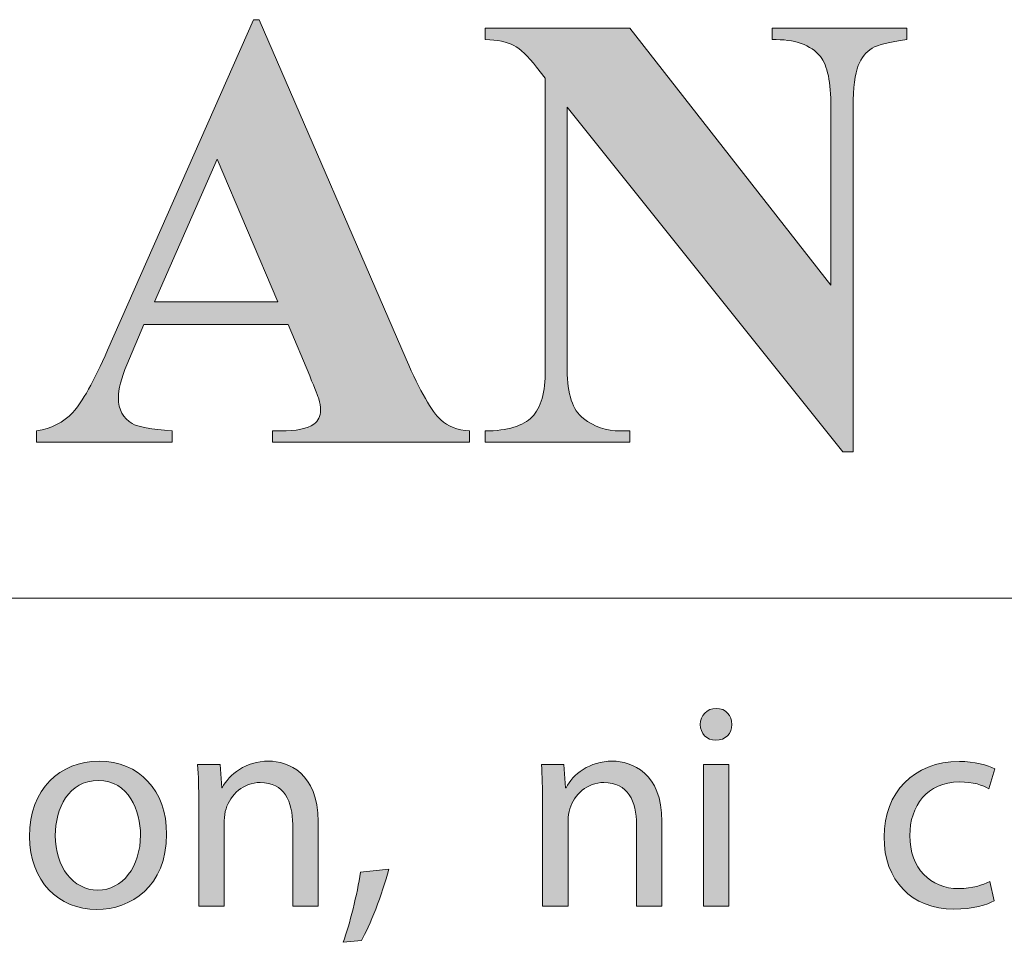
# Model space of a CAD drawing. Units: inches. Extents: x 0 to 16.5, y 0 to 11.7.
# Drawn here: x 13.2 to 13.7, y 0.4 to 0.9 of the extents above; entities that cross this region are included whole.
import ezdxf

# ---------------------------------------------------------------- set-up
doc = ezdxf.new("R2010")
doc.units = ezdxf.units.IN
doc.header["$MEASUREMENT"] = 0
doc.layers.add('Calque 1', color=7, linetype='Continuous')

# ---------------------------------------------------------------- blocks, each defined once
blk = doc.blocks.new('block 3')
at = {"layer": 'Calque 1', "true_color": 0xffffff}
h = blk.add_hatch(color=7, dxfattribs=at)
h.dxf.hatch_style = 2
edge = h.paths.add_edge_path()
edge.add_spline(control_points=[(13.5483, 0.53185), (13.54843, 0.52776), (13.54548, 0.5245), (13.54076, 0.5245), (13.53658, 0.5245), (13.53361, 0.52776), (13.53361, 0.53185), (13.53361, 0.53608), (13.53672, 0.53935), (13.54103, 0.53935), (13.54548, 0.53935), (13.5483, 0.53608), (13.5483, 0.53185)], knot_values=[0, 0, 0, 0, 1, 1, 1, 2, 2, 2, 3, 3, 3, 4, 4, 4, 4], degree=3, periodic=1)
h.paths.add_polyline_path([(13.53509, 0.44736), (13.53509, 0.51332), (13.54696, 0.51332), (13.54696, 0.44736)])
h = blk.add_hatch(color=7, dxfattribs=at)
h.dxf.hatch_style = 2
edge = h.paths.add_edge_path()
edge.add_spline(control_points=[(13.2854, 0.48089), (13.2854, 0.45649), (13.26869, 0.44586), (13.25292, 0.44586), (13.23526, 0.44586), (13.22165, 0.45894), (13.22165, 0.47979), (13.22165, 0.50187), (13.23593, 0.51481), (13.254, 0.51481), (13.27273, 0.51481), (13.2854, 0.50104), (13.2854, 0.48089)], knot_values=[0, 0, 0, 0, 1, 1, 1, 2, 2, 2, 3, 3, 3, 4, 4, 4, 4], degree=3, periodic=1)
edge = h.paths.add_edge_path()
edge.add_spline(control_points=[(13.23364, 0.4802), (13.23364, 0.46575), (13.24186, 0.45486), (13.25346, 0.45486), (13.26478, 0.45486), (13.27327, 0.46562), (13.27327, 0.48047), (13.27327, 0.49164), (13.26774, 0.50582), (13.25373, 0.50582), (13.23971, 0.50582), (13.23364, 0.49274), (13.23364, 0.4802)], knot_values=[0, 0, 0, 0, 1, 1, 1, 2, 2, 2, 3, 3, 3, 4, 4, 4, 4], degree=3, periodic=1)
h = blk.add_hatch(color=7, dxfattribs=at)
h.dxf.hatch_style = 2
edge = h.paths.add_edge_path()
edge.add_spline(control_points=[(13.30037, 0.49547), (13.30037, 0.50228), (13.30024, 0.50787), (13.29985, 0.51332), (13.29985, 0.51332), (13.31036, 0.51332), (13.31036, 0.51332), (13.31036, 0.51332), (13.31104, 0.50241), (13.31104, 0.50241), (13.31104, 0.50241), (13.31129, 0.50241), (13.31129, 0.50241), (13.31453, 0.50868), (13.32208, 0.51481), (13.33286, 0.51481), (13.34189, 0.51481), (13.35592, 0.50936), (13.35592, 0.48675), (13.35592, 0.48675), (13.35592, 0.44736), (13.35592, 0.44736), (13.35592, 0.44736), (13.34405, 0.44736), (13.34405, 0.44736), (13.34405, 0.44736), (13.34405, 0.48538), (13.34405, 0.48538), (13.34405, 0.49601), (13.34014, 0.50487), (13.32895, 0.50487), (13.32114, 0.50487), (13.31508, 0.49928), (13.31306, 0.49261), (13.31251, 0.4911), (13.31224, 0.48905), (13.31224, 0.48702), (13.31224, 0.48702), (13.31224, 0.44736), (13.31224, 0.44736), (13.31224, 0.44736), (13.30037, 0.44736), (13.30037, 0.44736), (13.30037, 0.44736), (13.30037, 0.49547), (13.30037, 0.49547)], knot_values=[0, 0, 0, 0, 1, 1, 1, 2, 2, 2, 3, 3, 3, 4, 4, 4, 5, 5, 5, 6, 6, 6, 7, 7, 7, 8, 8, 8, 9, 9, 9, 10, 10, 10, 11, 11, 11, 12, 12, 12, 13, 13, 13, 14, 14, 14, 15, 15, 15, 15], degree=3, periodic=1)
h = blk.add_hatch(color=7, dxfattribs=at)
h.dxf.hatch_style = 2
edge = h.paths.add_edge_path()
edge.add_spline(control_points=[(13.46026, 0.49547), (13.46026, 0.50228), (13.46012, 0.50787), (13.45973, 0.51332), (13.45973, 0.51332), (13.47024, 0.51332), (13.47024, 0.51332), (13.47024, 0.51332), (13.47092, 0.50241), (13.47092, 0.50241), (13.47092, 0.50241), (13.47118, 0.50241), (13.47118, 0.50241), (13.47442, 0.50868), (13.48196, 0.51481), (13.49274, 0.51481), (13.50178, 0.51481), (13.5158, 0.50936), (13.5158, 0.48675), (13.5158, 0.48675), (13.5158, 0.44736), (13.5158, 0.44736), (13.5158, 0.44736), (13.50393, 0.44736), (13.50393, 0.44736), (13.50393, 0.44736), (13.50393, 0.48538), (13.50393, 0.48538), (13.50393, 0.49601), (13.50003, 0.50487), (13.48884, 0.50487), (13.48102, 0.50487), (13.47496, 0.49928), (13.47294, 0.49261), (13.4724, 0.4911), (13.47213, 0.48905), (13.47213, 0.48702), (13.47213, 0.48702), (13.47213, 0.44736), (13.47213, 0.44736), (13.47213, 0.44736), (13.46026, 0.44736), (13.46026, 0.44736), (13.46026, 0.44736), (13.46026, 0.49547), (13.46026, 0.49547)], knot_values=[0, 0, 0, 0, 1, 1, 1, 2, 2, 2, 3, 3, 3, 4, 4, 4, 5, 5, 5, 6, 6, 6, 7, 7, 7, 8, 8, 8, 9, 9, 9, 10, 10, 10, 11, 11, 11, 12, 12, 12, 13, 13, 13, 14, 14, 14, 15, 15, 15, 15], degree=3, periodic=1)
h = blk.add_hatch(color=7, dxfattribs=at)
h.dxf.hatch_style = 2
edge = h.paths.add_edge_path()
edge.add_spline(control_points=[(13.6703, 0.44982), (13.6672, 0.44817), (13.66032, 0.446), (13.65157, 0.446), (13.63189, 0.446), (13.61909, 0.45949), (13.61909, 0.47965), (13.61909, 0.49996), (13.63283, 0.51468), (13.65412, 0.51468), (13.66113, 0.51468), (13.66733, 0.51291), (13.67057, 0.51127), (13.67057, 0.51127), (13.66787, 0.50201), (13.66787, 0.50201), (13.66504, 0.50363), (13.66059, 0.50514), (13.65412, 0.50514), (13.63916, 0.50514), (13.63108, 0.49396), (13.63108, 0.4802), (13.63108, 0.46494), (13.64079, 0.45554), (13.65373, 0.45554), (13.66045, 0.45554), (13.6649, 0.4573), (13.66828, 0.45881), (13.66828, 0.45881), (13.6703, 0.44982), (13.6703, 0.44982)], knot_values=[0, 0, 0, 0, 1, 1, 1, 2, 2, 2, 3, 3, 3, 4, 4, 4, 5, 5, 5, 6, 6, 6, 7, 7, 7, 8, 8, 8, 9, 9, 9, 10, 10, 10, 10], degree=3, periodic=1)
h = blk.add_hatch(color=7, dxfattribs=at)
h.dxf.hatch_style = 2
edge = h.paths.add_edge_path()
edge.add_spline(control_points=[(13.36753, 0.4306), (13.3705, 0.43864), (13.37413, 0.45322), (13.37561, 0.46316), (13.37561, 0.46316), (13.38882, 0.46453), (13.38882, 0.46453), (13.38573, 0.45295), (13.37979, 0.43783), (13.37602, 0.43142), (13.37602, 0.43142), (13.36753, 0.4306), (13.36753, 0.4306)], knot_values=[0, 0, 0, 0, 1, 1, 1, 2, 2, 2, 3, 3, 3, 4, 4, 4, 4], degree=3, periodic=1)
at = {"layer": 'Calque 1', "lineweight": 0}
blk.add_lwpolyline([(13.53509, 0.44736), (13.53509, 0.51332), (13.54696, 0.51332), (13.54696, 0.44736), (13.53509, 0.44736)], dxfattribs=at)
for points, knots in [([(13.5483, 0.53185), (13.54843, 0.52776), (13.54548, 0.5245), (13.54076, 0.5245), (13.53658, 0.5245), (13.53361, 0.52776), (13.53361, 0.53185), (13.53361, 0.53608), (13.53672, 0.53935), (13.54103, 0.53935), (13.54548, 0.53935), (13.5483, 0.53608), (13.5483, 0.53185)], [0, 0, 0, 0, 1, 1, 1, 2, 2, 2, 3, 3, 3, 4, 4, 4, 4]), ([(13.2854, 0.48089), (13.2854, 0.45649), (13.26869, 0.44586), (13.25292, 0.44586), (13.23526, 0.44586), (13.22165, 0.45894), (13.22165, 0.47979), (13.22165, 0.50187), (13.23593, 0.51481), (13.254, 0.51481), (13.27273, 0.51481), (13.2854, 0.50104), (13.2854, 0.48089)], [0, 0, 0, 0, 1, 1, 1, 2, 2, 2, 3, 3, 3, 4, 4, 4, 4]), ([(13.30037, 0.49547), (13.30037, 0.50228), (13.30024, 0.50787), (13.29985, 0.51332), (13.29985, 0.51332), (13.31036, 0.51332), (13.31036, 0.51332), (13.31036, 0.51332), (13.31104, 0.50241), (13.31104, 0.50241), (13.31104, 0.50241), (13.31129, 0.50241), (13.31129, 0.50241), (13.31453, 0.50868), (13.32208, 0.51481), (13.33286, 0.51481), (13.34189, 0.51481), (13.35592, 0.50936), (13.35592, 0.48675), (13.35592, 0.48675), (13.35592, 0.44736), (13.35592, 0.44736), (13.35592, 0.44736), (13.34405, 0.44736), (13.34405, 0.44736), (13.34405, 0.44736), (13.34405, 0.48538), (13.34405, 0.48538), (13.34405, 0.49601), (13.34014, 0.50487), (13.32895, 0.50487), (13.32114, 0.50487), (13.31508, 0.49928), (13.31306, 0.49261), (13.31251, 0.4911), (13.31224, 0.48905), (13.31224, 0.48702), (13.31224, 0.48702), (13.31224, 0.44736), (13.31224, 0.44736), (13.31224, 0.44736), (13.30037, 0.44736), (13.30037, 0.44736), (13.30037, 0.44736), (13.30037, 0.49547), (13.30037, 0.49547)], [0, 0, 0, 0, 1, 1, 1, 2, 2, 2, 3, 3, 3, 4, 4, 4, 5, 5, 5, 6, 6, 6, 7, 7, 7, 8, 8, 8, 9, 9, 9, 10, 10, 10, 11, 11, 11, 12, 12, 12, 13, 13, 13, 14, 14, 14, 15, 15, 15, 15]), ([(13.46026, 0.49547), (13.46026, 0.50228), (13.46012, 0.50787), (13.45973, 0.51332), (13.45973, 0.51332), (13.47024, 0.51332), (13.47024, 0.51332), (13.47024, 0.51332), (13.47092, 0.50241), (13.47092, 0.50241), (13.47092, 0.50241), (13.47118, 0.50241), (13.47118, 0.50241), (13.47442, 0.50868), (13.48196, 0.51481), (13.49274, 0.51481), (13.50178, 0.51481), (13.5158, 0.50936), (13.5158, 0.48675), (13.5158, 0.48675), (13.5158, 0.44736), (13.5158, 0.44736), (13.5158, 0.44736), (13.50393, 0.44736), (13.50393, 0.44736), (13.50393, 0.44736), (13.50393, 0.48538), (13.50393, 0.48538), (13.50393, 0.49601), (13.50003, 0.50487), (13.48884, 0.50487), (13.48102, 0.50487), (13.47496, 0.49928), (13.47294, 0.49261), (13.4724, 0.4911), (13.47213, 0.48905), (13.47213, 0.48702), (13.47213, 0.48702), (13.47213, 0.44736), (13.47213, 0.44736), (13.47213, 0.44736), (13.46026, 0.44736), (13.46026, 0.44736), (13.46026, 0.44736), (13.46026, 0.49547), (13.46026, 0.49547)], [0, 0, 0, 0, 1, 1, 1, 2, 2, 2, 3, 3, 3, 4, 4, 4, 5, 5, 5, 6, 6, 6, 7, 7, 7, 8, 8, 8, 9, 9, 9, 10, 10, 10, 11, 11, 11, 12, 12, 12, 13, 13, 13, 14, 14, 14, 15, 15, 15, 15]), ([(13.6703, 0.44982), (13.6672, 0.44817), (13.66032, 0.446), (13.65157, 0.446), (13.63189, 0.446), (13.61909, 0.45949), (13.61909, 0.47965), (13.61909, 0.49996), (13.63283, 0.51468), (13.65412, 0.51468), (13.66113, 0.51468), (13.66733, 0.51291), (13.67057, 0.51127), (13.67057, 0.51127), (13.66787, 0.50201), (13.66787, 0.50201), (13.66504, 0.50363), (13.66059, 0.50514), (13.65412, 0.50514), (13.63916, 0.50514), (13.63108, 0.49396), (13.63108, 0.4802), (13.63108, 0.46494), (13.64079, 0.45554), (13.65373, 0.45554), (13.66045, 0.45554), (13.6649, 0.4573), (13.66828, 0.45881), (13.66828, 0.45881), (13.6703, 0.44982), (13.6703, 0.44982)], [0, 0, 0, 0, 1, 1, 1, 2, 2, 2, 3, 3, 3, 4, 4, 4, 5, 5, 5, 6, 6, 6, 7, 7, 7, 8, 8, 8, 9, 9, 9, 10, 10, 10, 10]), ([(13.23364, 0.4802), (13.23364, 0.46575), (13.24186, 0.45486), (13.25346, 0.45486), (13.26478, 0.45486), (13.27327, 0.46562), (13.27327, 0.48047), (13.27327, 0.49164), (13.26774, 0.50582), (13.25373, 0.50582), (13.23971, 0.50582), (13.23364, 0.49274), (13.23364, 0.4802)], [0, 0, 0, 0, 1, 1, 1, 2, 2, 2, 3, 3, 3, 4, 4, 4, 4]), ([(13.36753, 0.4306), (13.3705, 0.43864), (13.37413, 0.45322), (13.37561, 0.46316), (13.37561, 0.46316), (13.38882, 0.46453), (13.38882, 0.46453), (13.38573, 0.45295), (13.37979, 0.43783), (13.37602, 0.43142), (13.37602, 0.43142), (13.36753, 0.4306), (13.36753, 0.4306)], [0, 0, 0, 0, 1, 1, 1, 2, 2, 2, 3, 3, 3, 4, 4, 4, 4])]:
    blk.add_open_spline(points, degree=3, knots=knots, dxfattribs=at)

msp = doc.modelspace()

# ---------------------------------------------------------------- hatches: boundary and pattern name
at = {"layer": 'Calque 1', "true_color": 0xffffff}
h = msp.add_hatch(color=7, dxfattribs=at)
h.dxf.hatch_style = 2
edge = h.paths.add_edge_path()
edge.add_spline(control_points=[(12.97989, 0.7536), (12.97084, 0.75133), (12.95555, 0.75019), (12.93401, 0.75019), (12.93401, 0.75019), (12.93401, 0.69683), (12.93401, 0.69683), (12.93401, 0.68642), (12.93464, 0.67987), (12.9359, 0.67717), (12.93716, 0.67447), (12.9394, 0.67232), (12.94261, 0.67071), (12.94583, 0.6691), (12.95173, 0.6683), (12.96031, 0.6683), (12.96031, 0.6683), (12.96031, 0.66305), (12.96031, 0.66305), (12.96031, 0.66305), (12.86395, 0.66305), (12.86395, 0.66305), (12.86395, 0.66305), (12.86395, 0.6683), (12.86395, 0.6683), (12.87271, 0.6683), (12.87865, 0.66913), (12.88178, 0.67078), (12.8849, 0.67244), (12.88709, 0.67459), (12.88835, 0.67724), (12.88961, 0.67989), (12.89024, 0.68642), (12.89024, 0.69683), (12.89024, 0.69683), (12.89024, 0.82172), (12.89024, 0.82172), (12.89024, 0.83213), (12.88961, 0.83868), (12.88835, 0.84138), (12.88709, 0.84407), (12.88488, 0.84623), (12.88171, 0.84784), (12.87854, 0.84944), (12.87262, 0.85025), (12.86395, 0.85025), (12.86395, 0.85025), (12.86395, 0.8555), (12.86395, 0.8555), (12.86395, 0.8555), (12.9466, 0.8555), (12.9466, 0.8555), (12.97382, 0.8555), (12.99336, 0.85058), (13.0052, 0.84074), (13.01704, 0.8309), (13.02296, 0.8186), (13.02296, 0.80384), (13.02296, 0.79135), (13.01914, 0.78066), (13.01149, 0.77176), (13.00385, 0.76287), (12.99331, 0.75681), (12.97989, 0.7536), (12.97989, 0.7536), (12.97989, 0.7536), (12.97989, 0.7536)], knot_values=[0, 0, 0, 0, 1, 1, 1, 2, 2, 2, 3, 3, 3, 4, 4, 4, 5, 5, 5, 6, 6, 6, 7, 7, 7, 8, 8, 8, 9, 9, 9, 10, 10, 10, 11, 11, 11, 12, 12, 12, 13, 13, 13, 14, 14, 14, 15, 15, 15, 16, 16, 16, 17, 17, 17, 18, 18, 18, 19, 19, 19, 20, 20, 20, 21, 21, 21, 22, 22, 22, 22], degree=3, periodic=1)
edge = h.paths.add_edge_path()
edge.add_spline(control_points=[(12.93401, 0.84443), (12.93401, 0.84443), (12.93401, 0.76126), (12.93401, 0.76126), (12.93709, 0.76107), (12.93942, 0.76098), (12.94101, 0.76098), (12.95238, 0.76098), (12.96115, 0.76441), (12.9673, 0.77127), (12.97345, 0.77813), (12.97653, 0.78875), (12.97653, 0.80313), (12.97653, 0.81741), (12.97345, 0.82787), (12.9673, 0.83449), (12.96115, 0.84112), (12.95196, 0.84443), (12.93975, 0.84443), (12.93975, 0.84443), (12.93401, 0.84443), (12.93401, 0.84443)], knot_values=[0, 0, 0, 0, 1, 1, 1, 2, 2, 2, 3, 3, 3, 4, 4, 4, 5, 5, 5, 6, 6, 6, 7, 7, 7, 7], degree=3, periodic=1)
edge = h.paths.add_edge_path()
edge.add_spline(control_points=[(13.21251, 0.7306), (13.21251, 0.7306), (13.20538, 0.66305), (13.20538, 0.66305), (13.20538, 0.66305), (13.03699, 0.66305), (13.03699, 0.66305), (13.03699, 0.66305), (13.03699, 0.6683), (13.03699, 0.6683), (13.03699, 0.6683), (13.04328, 0.6683), (13.04328, 0.6683), (13.04878, 0.6683), (13.05321, 0.66929), (13.05657, 0.67128), (13.05899, 0.6726), (13.06086, 0.67487), (13.06217, 0.67809), (13.06319, 0.68036), (13.0637, 0.68632), (13.0637, 0.69598), (13.0637, 0.69598), (13.0637, 0.82257), (13.0637, 0.82257), (13.0637, 0.83241), (13.06319, 0.83856), (13.06217, 0.84102), (13.06114, 0.84348), (13.05906, 0.84564), (13.05594, 0.84748), (13.05282, 0.84933), (13.0486, 0.85025), (13.04328, 0.85025), (13.04328, 0.85025), (13.03699, 0.85025), (13.03699, 0.85025), (13.03699, 0.85025), (13.03699, 0.8555), (13.03699, 0.8555), (13.03699, 0.8555), (13.13811, 0.8555), (13.13811, 0.8555), (13.13811, 0.8555), (13.13811, 0.85025), (13.13811, 0.85025), (13.13811, 0.85025), (13.12985, 0.85025), (13.12985, 0.85025), (13.12435, 0.85025), (13.11992, 0.84925), (13.11657, 0.84727), (13.11414, 0.84594), (13.11223, 0.84367), (13.11083, 0.84045), (13.10981, 0.83818), (13.1093, 0.83222), (13.1093, 0.82257), (13.1093, 0.82257), (13.1093, 0.69995), (13.1093, 0.69995), (13.1093, 0.69011), (13.10986, 0.68384), (13.11097, 0.68114), (13.11209, 0.67845), (13.11428, 0.67644), (13.11755, 0.67511), (13.11988, 0.67426), (13.12552, 0.67383), (13.13447, 0.67383), (13.13447, 0.67383), (13.15027, 0.67383), (13.15027, 0.67383), (13.16034, 0.67383), (13.16873, 0.67563), (13.17545, 0.67923), (13.18216, 0.68282), (13.18796, 0.6885), (13.19286, 0.69626), (13.19775, 0.70402), (13.20239, 0.71547), (13.20678, 0.7306), (13.20678, 0.7306), (13.21251, 0.7306), (13.21251, 0.7306)], knot_values=[0, 0, 0, 0, 1, 1, 1, 2, 2, 2, 3, 3, 3, 4, 4, 4, 5, 5, 5, 6, 6, 6, 7, 7, 7, 8, 8, 8, 9, 9, 9, 10, 10, 10, 11, 11, 11, 12, 12, 12, 13, 13, 13, 14, 14, 14, 15, 15, 15, 16, 16, 16, 17, 17, 17, 18, 18, 18, 19, 19, 19, 20, 20, 20, 21, 21, 21, 22, 22, 22, 23, 23, 23, 24, 24, 24, 25, 25, 25, 26, 26, 26, 27, 27, 27, 28, 28, 28, 28], degree=3, periodic=1)
edge = h.paths.add_edge_path()
edge.add_spline(control_points=[(13.34188, 0.71783), (13.34188, 0.71783), (13.27489, 0.71783), (13.27489, 0.71783), (13.27489, 0.71783), (13.26692, 0.6991), (13.26692, 0.6991), (13.26431, 0.69285), (13.263, 0.68769), (13.263, 0.68363), (13.263, 0.67823), (13.26515, 0.67426), (13.26943, 0.67171), (13.27195, 0.67019), (13.27815, 0.66906), (13.28804, 0.6683), (13.28804, 0.6683), (13.28804, 0.66305), (13.28804, 0.66305), (13.28804, 0.66305), (13.22496, 0.66305), (13.22496, 0.66305), (13.22496, 0.66305), (13.22496, 0.6683), (13.22496, 0.6683), (13.23177, 0.66934), (13.23736, 0.6722), (13.24174, 0.67689), (13.24613, 0.68157), (13.25153, 0.69124), (13.25797, 0.70591), (13.25797, 0.70591), (13.3258, 0.85947), (13.3258, 0.85947), (13.3258, 0.85947), (13.32845, 0.85947), (13.32845, 0.85947), (13.32845, 0.85947), (13.39684, 0.70165), (13.39684, 0.70165), (13.40337, 0.6867), (13.40873, 0.67729), (13.41293, 0.67341), (13.4161, 0.67048), (13.42057, 0.66877), (13.42635, 0.6683), (13.42635, 0.6683), (13.42635, 0.66305), (13.42635, 0.66305), (13.42635, 0.66305), (13.33461, 0.66305), (13.33461, 0.66305), (13.33461, 0.66305), (13.33461, 0.6683), (13.33461, 0.6683), (13.33461, 0.6683), (13.33838, 0.6683), (13.33838, 0.6683), (13.34575, 0.6683), (13.35092, 0.66934), (13.35391, 0.67142), (13.35596, 0.67293), (13.35698, 0.67511), (13.35698, 0.67795), (13.35698, 0.67965), (13.3567, 0.6814), (13.35615, 0.6832), (13.35596, 0.68405), (13.35456, 0.6876), (13.35195, 0.69385), (13.35195, 0.69385), (13.34188, 0.71783), (13.34188, 0.71783)], knot_values=[0, 0, 0, 0, 1, 1, 1, 2, 2, 2, 3, 3, 3, 4, 4, 4, 5, 5, 5, 6, 6, 6, 7, 7, 7, 8, 8, 8, 9, 9, 9, 10, 10, 10, 11, 11, 11, 12, 12, 12, 13, 13, 13, 14, 14, 14, 15, 15, 15, 16, 16, 16, 17, 17, 17, 18, 18, 18, 19, 19, 19, 20, 20, 20, 21, 21, 21, 22, 22, 22, 23, 23, 23, 24, 24, 24, 24], degree=3, periodic=1)
h.paths.add_polyline_path([(13.33713, 0.72833), (13.30887, 0.79461), (13.27978, 0.72833)])
edge = h.paths.add_edge_path()
edge.add_spline(control_points=[(13.50085, 0.8555), (13.50085, 0.8555), (13.59441, 0.73614), (13.59441, 0.73614), (13.59441, 0.73614), (13.59441, 0.81888), (13.59441, 0.81888), (13.59441, 0.83042), (13.59278, 0.83823), (13.58951, 0.8423), (13.58504, 0.84779), (13.57753, 0.85044), (13.567, 0.85025), (13.567, 0.85025), (13.567, 0.8555), (13.567, 0.8555), (13.567, 0.8555), (13.62965, 0.8555), (13.62965, 0.8555), (13.62965, 0.8555), (13.62965, 0.85025), (13.62965, 0.85025), (13.62163, 0.84921), (13.61625, 0.84786), (13.6135, 0.8462), (13.61075, 0.84455), (13.60861, 0.84185), (13.60707, 0.83811), (13.60553, 0.83437), (13.60476, 0.82797), (13.60476, 0.81888), (13.60476, 0.81888), (13.60476, 0.65865), (13.60476, 0.65865), (13.60476, 0.65865), (13.6, 0.65865), (13.6, 0.65865), (13.6, 0.65865), (13.47176, 0.81888), (13.47176, 0.81888), (13.47176, 0.81888), (13.47176, 0.69654), (13.47176, 0.69654), (13.47176, 0.68547), (13.47425, 0.678), (13.47924, 0.67412), (13.48423, 0.67024), (13.48994, 0.6683), (13.49637, 0.6683), (13.49637, 0.6683), (13.50085, 0.6683), (13.50085, 0.6683), (13.50085, 0.6683), (13.50085, 0.66305), (13.50085, 0.66305), (13.50085, 0.66305), (13.43358, 0.66305), (13.43358, 0.66305), (13.43358, 0.66305), (13.43358, 0.6683), (13.43358, 0.6683), (13.44402, 0.66839), (13.45129, 0.67057), (13.45539, 0.67483), (13.4595, 0.67909), (13.46155, 0.68632), (13.46155, 0.69654), (13.46155, 0.69654), (13.46155, 0.83237), (13.46155, 0.83237), (13.46155, 0.83237), (13.45749, 0.83747), (13.45749, 0.83747), (13.45348, 0.84258), (13.44994, 0.84594), (13.44686, 0.84755), (13.44379, 0.84916), (13.43936, 0.85006), (13.43358, 0.85025), (13.43358, 0.85025), (13.43358, 0.8555), (13.43358, 0.8555), (13.43358, 0.8555), (13.50085, 0.8555), (13.50085, 0.8555)], knot_values=[0, 0, 0, 0, 1, 1, 1, 2, 2, 2, 3, 3, 3, 4, 4, 4, 5, 5, 5, 6, 6, 6, 7, 7, 7, 8, 8, 8, 9, 9, 9, 10, 10, 10, 11, 11, 11, 12, 12, 12, 13, 13, 13, 14, 14, 14, 15, 15, 15, 16, 16, 16, 17, 17, 17, 18, 18, 18, 19, 19, 19, 20, 20, 20, 21, 21, 21, 22, 22, 22, 23, 23, 23, 24, 24, 24, 25, 25, 25, 26, 26, 26, 27, 27, 27, 28, 28, 28, 28], degree=3, periodic=1)
edge = h.paths.add_edge_path()
edge.add_spline(control_points=[(13.77925, 0.8555), (13.77925, 0.8555), (13.87281, 0.73614), (13.87281, 0.73614), (13.87281, 0.73614), (13.87281, 0.81888), (13.87281, 0.81888), (13.87281, 0.83042), (13.87118, 0.83823), (13.86792, 0.8423), (13.86344, 0.84779), (13.85594, 0.85044), (13.8454, 0.85025), (13.8454, 0.85025), (13.8454, 0.8555), (13.8454, 0.8555), (13.8454, 0.8555), (13.90806, 0.8555), (13.90806, 0.8555), (13.90806, 0.8555), (13.90806, 0.85025), (13.90806, 0.85025), (13.90004, 0.84921), (13.89465, 0.84786), (13.8919, 0.8462), (13.88915, 0.84455), (13.88701, 0.84185), (13.88547, 0.83811), (13.88393, 0.83437), (13.88316, 0.82797), (13.88316, 0.81888), (13.88316, 0.81888), (13.88316, 0.65865), (13.88316, 0.65865), (13.88316, 0.65865), (13.87841, 0.65865), (13.87841, 0.65865), (13.87841, 0.65865), (13.75016, 0.81888), (13.75016, 0.81888), (13.75016, 0.81888), (13.75016, 0.69654), (13.75016, 0.69654), (13.75016, 0.68547), (13.75265, 0.678), (13.75764, 0.67412), (13.76263, 0.67024), (13.76834, 0.6683), (13.77478, 0.6683), (13.77478, 0.6683), (13.77925, 0.6683), (13.77925, 0.6683), (13.77925, 0.6683), (13.77925, 0.66305), (13.77925, 0.66305), (13.77925, 0.66305), (13.71198, 0.66305), (13.71198, 0.66305), (13.71198, 0.66305), (13.71198, 0.6683), (13.71198, 0.6683), (13.72242, 0.66839), (13.72969, 0.67057), (13.7338, 0.67483), (13.7379, 0.67909), (13.73995, 0.68632), (13.73995, 0.69654), (13.73995, 0.69654), (13.73995, 0.83237), (13.73995, 0.83237), (13.73995, 0.83237), (13.7359, 0.83747), (13.7359, 0.83747), (13.73189, 0.84258), (13.72834, 0.84594), (13.72527, 0.84755), (13.72219, 0.84916), (13.71776, 0.85006), (13.71198, 0.85025), (13.71198, 0.85025), (13.71198, 0.8555), (13.71198, 0.8555), (13.71198, 0.8555), (13.77925, 0.8555), (13.77925, 0.8555)], knot_values=[0, 0, 0, 0, 1, 1, 1, 2, 2, 2, 3, 3, 3, 4, 4, 4, 5, 5, 5, 6, 6, 6, 7, 7, 7, 8, 8, 8, 9, 9, 9, 10, 10, 10, 11, 11, 11, 12, 12, 12, 13, 13, 13, 14, 14, 14, 15, 15, 15, 16, 16, 16, 17, 17, 17, 18, 18, 18, 19, 19, 19, 20, 20, 20, 21, 21, 21, 22, 22, 22, 23, 23, 23, 24, 24, 24, 25, 25, 25, 26, 26, 26, 27, 27, 27, 28, 28, 28, 28], degree=3, periodic=1)
edge = h.paths.add_edge_path()
edge.add_spline(control_points=[(13.97136, 0.85947), (13.97948, 0.85947), (13.9874, 0.85737), (13.99514, 0.85316), (14.00288, 0.84895), (14.00892, 0.84289), (14.01325, 0.83499), (14.01759, 0.82709), (14.01975, 0.81888), (14.01975, 0.81037), (14.01975, 0.79684), (14.01502, 0.78527), (14.00556, 0.77567), (13.99609, 0.76606), (13.9847, 0.76126), (13.97136, 0.76126), (13.95803, 0.76126), (13.94663, 0.76606), (13.93717, 0.77567), (13.92771, 0.78527), (13.92297, 0.79684), (13.92297, 0.81037), (13.92297, 0.81888), (13.92514, 0.82709), (13.92948, 0.83499), (13.93381, 0.84289), (13.93985, 0.84895), (13.94759, 0.85316), (13.95533, 0.85737), (13.96325, 0.85947), (13.97136, 0.85947)], knot_values=[0, 0, 0, 0, 1, 1, 1, 2, 2, 2, 3, 3, 3, 4, 4, 4, 5, 5, 5, 6, 6, 6, 7, 7, 7, 8, 8, 8, 9, 9, 9, 10, 10, 10, 10], degree=3, periodic=1)
edge = h.paths.add_edge_path()
edge.add_spline(control_points=[(13.97136, 0.84102), (13.96297, 0.84102), (13.95586, 0.83804), (13.95004, 0.83208), (13.94421, 0.82612), (13.9413, 0.81893), (13.9413, 0.81051), (13.9413, 0.80209), (13.94423, 0.7949), (13.95011, 0.78894), (13.95598, 0.78298), (13.96306, 0.77999), (13.97136, 0.77999), (13.97966, 0.77999), (13.98675, 0.78298), (13.99262, 0.78894), (13.9985, 0.7949), (14.00143, 0.80209), (14.00143, 0.81051), (14.00143, 0.81893), (13.9985, 0.82612), (13.99262, 0.83208), (13.98675, 0.83804), (13.97966, 0.84102), (13.97136, 0.84102)], knot_values=[0, 0, 0, 0, 1, 1, 1, 2, 2, 2, 3, 3, 3, 4, 4, 4, 5, 5, 5, 6, 6, 6, 7, 7, 7, 8, 8, 8, 8], degree=3, periodic=1)
edge = h.paths.add_edge_path()
edge.add_spline(control_points=[(14.17698, 0.75076), (14.17698, 0.75076), (14.17698, 0.69683), (14.17698, 0.69683), (14.17698, 0.68642), (14.17761, 0.67987), (14.17887, 0.67717), (14.18012, 0.67447), (14.18234, 0.67232), (14.18551, 0.67071), (14.18868, 0.6691), (14.1946, 0.6683), (14.20327, 0.6683), (14.20327, 0.6683), (14.20327, 0.66305), (14.20327, 0.66305), (14.20327, 0.66305), (14.10621, 0.66305), (14.10621, 0.66305), (14.10621, 0.66305), (14.10621, 0.6683), (14.10621, 0.6683), (14.11497, 0.6683), (14.12092, 0.66913), (14.12404, 0.67078), (14.12717, 0.67244), (14.12936, 0.67459), (14.13062, 0.67724), (14.13187, 0.67989), (14.1325, 0.68642), (14.1325, 0.69683), (14.1325, 0.69683), (14.1325, 0.82172), (14.1325, 0.82172), (14.1325, 0.83213), (14.13187, 0.83868), (14.13062, 0.84138), (14.12936, 0.84407), (14.12714, 0.84623), (14.12397, 0.84784), (14.1208, 0.84944), (14.11488, 0.85025), (14.10621, 0.85025), (14.10621, 0.85025), (14.10621, 0.8555), (14.10621, 0.8555), (14.10621, 0.8555), (14.19432, 0.8555), (14.19432, 0.8555), (14.21726, 0.8555), (14.23404, 0.85389), (14.24467, 0.85067), (14.2553, 0.84746), (14.26397, 0.84152), (14.27068, 0.83286), (14.27739, 0.8242), (14.28075, 0.81406), (14.28075, 0.80242), (14.28075, 0.78823), (14.27572, 0.77649), (14.26565, 0.76722), (14.25921, 0.76135), (14.25021, 0.75695), (14.23865, 0.75402), (14.23865, 0.75402), (14.28425, 0.68888), (14.28425, 0.68888), (14.29021, 0.68046), (14.29446, 0.67521), (14.29697, 0.67313), (14.30079, 0.67019), (14.30522, 0.66858), (14.31026, 0.6683), (14.31026, 0.6683), (14.31026, 0.66305), (14.31026, 0.66305), (14.31026, 0.66305), (14.25054, 0.66305), (14.25054, 0.66305), (14.25054, 0.66305), (14.18942, 0.75076), (14.18942, 0.75076), (14.18942, 0.75076), (14.17698, 0.75076), (14.17698, 0.75076)], knot_values=[0, 0, 0, 0, 1, 1, 1, 2, 2, 2, 3, 3, 3, 4, 4, 4, 5, 5, 5, 6, 6, 6, 7, 7, 7, 8, 8, 8, 9, 9, 9, 10, 10, 10, 11, 11, 11, 12, 12, 12, 13, 13, 13, 14, 14, 14, 15, 15, 15, 16, 16, 16, 17, 17, 17, 18, 18, 18, 19, 19, 19, 20, 20, 20, 21, 21, 21, 22, 22, 22, 23, 23, 23, 24, 24, 24, 25, 25, 25, 26, 26, 26, 27, 27, 27, 28, 28, 28, 28], degree=3, periodic=1)
edge = h.paths.add_edge_path()
edge.add_spline(control_points=[(14.17698, 0.84514), (14.17698, 0.84514), (14.17698, 0.76084), (14.17698, 0.76084), (14.17698, 0.76084), (14.18495, 0.76084), (14.18495, 0.76084), (14.19791, 0.76084), (14.20761, 0.76204), (14.21404, 0.76445), (14.22047, 0.76687), (14.22553, 0.77122), (14.22921, 0.77751), (14.23289, 0.7838), (14.23474, 0.79201), (14.23474, 0.80214), (14.23474, 0.8168), (14.23136, 0.82763), (14.2246, 0.83464), (14.21784, 0.84164), (14.20695, 0.84514), (14.19194, 0.84514), (14.19194, 0.84514), (14.17698, 0.84514), (14.17698, 0.84514)], knot_values=[0, 0, 0, 0, 1, 1, 1, 2, 2, 2, 3, 3, 3, 4, 4, 4, 5, 5, 5, 6, 6, 6, 7, 7, 7, 8, 8, 8, 8], degree=3, periodic=1)
edge = h.paths.add_edge_path()
edge.add_spline(control_points=[(14.31147, 0.66305), (14.31147, 0.66305), (14.31147, 0.6683), (14.31147, 0.6683), (14.31147, 0.6683), (14.31776, 0.6683), (14.31776, 0.6683), (14.32326, 0.6683), (14.32748, 0.66917), (14.33042, 0.67093), (14.33336, 0.67268), (14.33553, 0.67506), (14.33692, 0.67809), (14.33776, 0.68008), (14.33818, 0.68604), (14.33818, 0.69598), (14.33818, 0.69598), (14.33818, 0.82257), (14.33818, 0.82257), (14.33818, 0.83241), (14.33767, 0.83856), (14.33664, 0.84102), (14.33562, 0.84348), (14.33354, 0.84564), (14.33042, 0.84748), (14.3273, 0.84933), (14.32308, 0.85025), (14.31776, 0.85025), (14.31776, 0.85025), (14.31147, 0.85025), (14.31147, 0.85025), (14.31147, 0.85025), (14.31147, 0.8555), (14.31147, 0.8555), (14.31147, 0.8555), (14.39636, 0.8555), (14.39636, 0.8555), (14.41902, 0.8555), (14.43725, 0.85238), (14.45105, 0.84613), (14.46792, 0.83847), (14.48072, 0.82688), (14.48944, 0.81136), (14.49815, 0.79584), (14.50251, 0.77829), (14.50251, 0.75871), (14.50251, 0.74517), (14.50037, 0.73271), (14.49608, 0.72131), (14.49179, 0.70991), (14.48624, 0.70049), (14.47944, 0.69307), (14.47263, 0.68564), (14.46477, 0.67968), (14.45587, 0.67518), (14.44697, 0.67069), (14.43608, 0.66721), (14.42322, 0.66475), (14.41753, 0.66362), (14.40858, 0.66305), (14.39636, 0.66305), (14.39636, 0.66305), (14.31147, 0.66305), (14.31147, 0.66305)], knot_values=[0, 0, 0, 0, 1, 1, 1, 2, 2, 2, 3, 3, 3, 4, 4, 4, 5, 5, 5, 6, 6, 6, 7, 7, 7, 8, 8, 8, 9, 9, 9, 10, 10, 10, 11, 11, 11, 12, 12, 12, 13, 13, 13, 14, 14, 14, 15, 15, 15, 16, 16, 16, 17, 17, 17, 18, 18, 18, 19, 19, 19, 20, 20, 20, 21, 21, 21, 21], degree=3, periodic=1)
edge = h.paths.add_edge_path()
edge.add_spline(control_points=[(14.4172, 0.84031), (14.41049, 0.84324), (14.39935, 0.84466), (14.38378, 0.84457), (14.38378, 0.84457), (14.38378, 0.69441), (14.38378, 0.69441), (14.38378, 0.68647), (14.38415, 0.68159), (14.3849, 0.6798), (14.38564, 0.678), (14.3869, 0.67662), (14.38867, 0.67568), (14.39119, 0.67426), (14.39482, 0.67355), (14.39958, 0.67355), (14.41515, 0.67355), (14.42704, 0.67894), (14.43524, 0.68973), (14.44643, 0.7043), (14.45203, 0.72691), (14.45203, 0.75757), (14.45203, 0.78227), (14.4482, 0.80199), (14.44056, 0.81675), (14.4345, 0.8283), (14.42671, 0.83615), (14.4172, 0.84031), (14.4172, 0.84031), (14.4172, 0.84031), (14.4172, 0.84031)], knot_values=[0, 0, 0, 0, 1, 1, 1, 2, 2, 2, 3, 3, 3, 4, 4, 4, 5, 5, 5, 6, 6, 6, 7, 7, 7, 8, 8, 8, 9, 9, 9, 10, 10, 10, 10], degree=3, periodic=1)
edge = h.paths.add_edge_path()
edge.add_spline(control_points=[(14.60778, 0.85947), (14.60778, 0.85947), (14.60778, 0.70208), (14.60778, 0.70208), (14.60778, 0.69025), (14.60829, 0.68271), (14.60931, 0.67944), (14.61034, 0.67618), (14.61248, 0.6735), (14.61575, 0.67142), (14.61901, 0.66934), (14.62423, 0.6683), (14.63141, 0.6683), (14.63141, 0.6683), (14.63575, 0.6683), (14.63575, 0.6683), (14.63575, 0.6683), (14.63575, 0.66305), (14.63575, 0.66305), (14.63575, 0.66305), (14.53589, 0.66305), (14.53589, 0.66305), (14.53589, 0.66305), (14.53589, 0.6683), (14.53589, 0.6683), (14.53589, 0.6683), (14.54093, 0.6683), (14.54093, 0.6683), (14.54904, 0.6683), (14.55482, 0.66924), (14.55827, 0.67114), (14.56172, 0.67303), (14.56405, 0.67563), (14.56526, 0.67894), (14.56647, 0.68226), (14.56708, 0.68997), (14.56708, 0.70208), (14.56708, 0.70208), (14.56708, 0.80185), (14.56708, 0.80185), (14.56708, 0.81074), (14.56666, 0.8163), (14.56582, 0.81853), (14.56498, 0.82075), (14.56342, 0.82264), (14.56113, 0.8242), (14.55885, 0.82577), (14.55622, 0.82655), (14.55323, 0.82655), (14.54848, 0.82655), (14.5427, 0.82503), (14.53589, 0.822), (14.53589, 0.822), (14.53337, 0.82711), (14.53337, 0.82711), (14.53337, 0.82711), (14.60316, 0.85947), (14.60316, 0.85947), (14.60316, 0.85947), (14.60778, 0.85947), (14.60778, 0.85947)], knot_values=[0, 0, 0, 0, 1, 1, 1, 2, 2, 2, 3, 3, 3, 4, 4, 4, 5, 5, 5, 6, 6, 6, 7, 7, 7, 8, 8, 8, 9, 9, 9, 10, 10, 10, 11, 11, 11, 12, 12, 12, 13, 13, 13, 14, 14, 14, 15, 15, 15, 16, 16, 16, 17, 17, 17, 18, 18, 18, 19, 19, 19, 20, 20, 20, 20], degree=3, periodic=1)
edge = h.paths.add_edge_path()
edge.add_spline(control_points=[(14.66652, 0.65907), (14.66652, 0.65907), (14.66652, 0.66305), (14.66652, 0.66305), (14.68199, 0.66664), (14.69512, 0.67194), (14.70589, 0.67894), (14.71665, 0.68595), (14.72518, 0.6946), (14.73148, 0.70492), (14.73777, 0.71523), (14.74218, 0.7271), (14.7447, 0.74054), (14.73891, 0.73751), (14.734, 0.73541), (14.72994, 0.73422), (14.72588, 0.73304), (14.72162, 0.73245), (14.71714, 0.73245), (14.70278, 0.73245), (14.69083, 0.7377), (14.68127, 0.7482), (14.67171, 0.75871), (14.66693, 0.77309), (14.66693, 0.79135), (14.66693, 0.80403), (14.66952, 0.81564), (14.6747, 0.82619), (14.67987, 0.83674), (14.68726, 0.84493), (14.69686, 0.85074), (14.70647, 0.85656), (14.71644, 0.85947), (14.72679, 0.85947), (14.73789, 0.85947), (14.74838, 0.85626), (14.75826, 0.84982), (14.76814, 0.84339), (14.77602, 0.83407), (14.7819, 0.82186), (14.78777, 0.80966), (14.79071, 0.79575), (14.79071, 0.78014), (14.79071, 0.75989), (14.78593, 0.74049), (14.77637, 0.72195), (14.76681, 0.7034), (14.75257, 0.68852), (14.73365, 0.67731), (14.71472, 0.6661), (14.69234, 0.66002), (14.66652, 0.65907)], knot_values=[0, 0, 0, 0, 1, 1, 1, 2, 2, 2, 3, 3, 3, 4, 4, 4, 5, 5, 5, 6, 6, 6, 7, 7, 7, 8, 8, 8, 9, 9, 9, 10, 10, 10, 11, 11, 11, 12, 12, 12, 13, 13, 13, 14, 14, 14, 15, 15, 15, 16, 16, 16, 17, 17, 17, 17], degree=3, periodic=1)
edge = h.paths.add_edge_path()
edge.add_spline(control_points=[(14.73239, 0.74792), (14.73602, 0.74792), (14.74082, 0.74943), (14.74679, 0.75246), (14.74772, 0.76306), (14.74819, 0.77238), (14.74819, 0.78042), (14.74819, 0.79764), (14.74623, 0.81368), (14.74232, 0.82853), (14.74008, 0.83676), (14.73677, 0.84282), (14.73239, 0.8467), (14.73006, 0.84878), (14.72703, 0.84982), (14.7233, 0.84982), (14.71863, 0.84982), (14.715, 0.84779), (14.71239, 0.84372), (14.70875, 0.83814), (14.70693, 0.82749), (14.70693, 0.81179), (14.70693, 0.78558), (14.71001, 0.76751), (14.71616, 0.75757), (14.72017, 0.75114), (14.72558, 0.74792), (14.73239, 0.74792), (14.73239, 0.74792), (14.73239, 0.74792), (14.73239, 0.74792)], knot_values=[0, 0, 0, 0, 1, 1, 1, 2, 2, 2, 3, 3, 3, 4, 4, 4, 5, 5, 5, 6, 6, 6, 7, 7, 7, 8, 8, 8, 9, 9, 9, 10, 10, 10, 10], degree=3, periodic=1)
h.paths.add_polyline_path([(14.88944, 0.71514), (14.80791, 0.71514), (14.80791, 0.74451), (14.88944, 0.74451)])
edge = h.paths.add_edge_path()
edge.add_spline(control_points=[(14.98958, 0.85947), (14.98958, 0.85947), (14.98958, 0.70208), (14.98958, 0.70208), (14.98958, 0.69025), (14.99009, 0.68271), (14.99111, 0.67944), (14.99214, 0.67618), (14.99428, 0.6735), (14.99755, 0.67142), (15.00081, 0.66934), (15.00603, 0.6683), (15.01321, 0.6683), (15.01321, 0.6683), (15.01755, 0.6683), (15.01755, 0.6683), (15.01755, 0.6683), (15.01755, 0.66305), (15.01755, 0.66305), (15.01755, 0.66305), (14.91769, 0.66305), (14.91769, 0.66305), (14.91769, 0.66305), (14.91769, 0.6683), (14.91769, 0.6683), (14.91769, 0.6683), (14.92273, 0.6683), (14.92273, 0.6683), (14.93084, 0.6683), (14.93662, 0.66924), (14.94007, 0.67114), (14.94352, 0.67303), (14.94585, 0.67563), (14.94706, 0.67894), (14.94827, 0.68226), (14.94888, 0.68997), (14.94888, 0.70208), (14.94888, 0.70208), (14.94888, 0.80185), (14.94888, 0.80185), (14.94888, 0.81074), (14.94846, 0.8163), (14.94762, 0.81853), (14.94678, 0.82075), (14.94522, 0.82264), (14.94293, 0.8242), (14.94065, 0.82577), (14.93802, 0.82655), (14.93503, 0.82655), (14.93028, 0.82655), (14.9245, 0.82503), (14.91769, 0.822), (14.91769, 0.822), (14.91517, 0.82711), (14.91517, 0.82711), (14.91517, 0.82711), (14.98496, 0.85947), (14.98496, 0.85947), (14.98496, 0.85947), (14.98958, 0.85947), (14.98958, 0.85947)], knot_values=[0, 0, 0, 0, 1, 1, 1, 2, 2, 2, 3, 3, 3, 4, 4, 4, 5, 5, 5, 6, 6, 6, 7, 7, 7, 8, 8, 8, 9, 9, 9, 10, 10, 10, 11, 11, 11, 12, 12, 12, 13, 13, 13, 14, 14, 14, 15, 15, 15, 16, 16, 16, 17, 17, 17, 18, 18, 18, 19, 19, 19, 20, 20, 20, 20], degree=3, periodic=1)
edge = h.paths.add_edge_path()
edge.add_spline(control_points=[(15.04832, 0.65907), (15.04832, 0.65907), (15.04832, 0.66305), (15.04832, 0.66305), (15.06379, 0.66664), (15.07692, 0.67194), (15.08769, 0.67894), (15.09845, 0.68595), (15.10698, 0.6946), (15.11328, 0.70492), (15.11957, 0.71523), (15.12398, 0.7271), (15.1265, 0.74054), (15.12071, 0.73751), (15.1158, 0.73541), (15.11174, 0.73422), (15.10768, 0.73304), (15.10342, 0.73245), (15.09894, 0.73245), (15.08458, 0.73245), (15.07263, 0.7377), (15.06307, 0.7482), (15.05351, 0.75871), (15.04873, 0.77309), (15.04873, 0.79135), (15.04873, 0.80403), (15.05132, 0.81564), (15.0565, 0.82619), (15.06167, 0.83674), (15.06906, 0.84493), (15.07866, 0.85074), (15.08827, 0.85656), (15.09824, 0.85947), (15.10859, 0.85947), (15.11969, 0.85947), (15.13018, 0.85626), (15.14006, 0.84982), (15.14994, 0.84339), (15.15782, 0.83407), (15.1637, 0.82186), (15.16957, 0.80966), (15.17251, 0.79575), (15.17251, 0.78014), (15.17251, 0.75989), (15.16773, 0.74049), (15.15817, 0.72195), (15.14861, 0.7034), (15.13437, 0.68852), (15.11545, 0.67731), (15.09652, 0.6661), (15.07414, 0.66002), (15.04832, 0.65907)], knot_values=[0, 0, 0, 0, 1, 1, 1, 2, 2, 2, 3, 3, 3, 4, 4, 4, 5, 5, 5, 6, 6, 6, 7, 7, 7, 8, 8, 8, 9, 9, 9, 10, 10, 10, 11, 11, 11, 12, 12, 12, 13, 13, 13, 14, 14, 14, 15, 15, 15, 16, 16, 16, 17, 17, 17, 17], degree=3, periodic=1)
edge = h.paths.add_edge_path()
edge.add_spline(control_points=[(15.11419, 0.74792), (15.11782, 0.74792), (15.12262, 0.74943), (15.12859, 0.75246), (15.12952, 0.76306), (15.12999, 0.77238), (15.12999, 0.78042), (15.12999, 0.79764), (15.12803, 0.81368), (15.12412, 0.82853), (15.12188, 0.83676), (15.11857, 0.84282), (15.11419, 0.8467), (15.11186, 0.84878), (15.10883, 0.84982), (15.1051, 0.84982), (15.10043, 0.84982), (15.0968, 0.84779), (15.09419, 0.84372), (15.09055, 0.83814), (15.08873, 0.82749), (15.08873, 0.81179), (15.08873, 0.78558), (15.09181, 0.76751), (15.09796, 0.75757), (15.10197, 0.75114), (15.10738, 0.74792), (15.11419, 0.74792), (15.11419, 0.74792), (15.11419, 0.74792), (15.11419, 0.74792)], knot_values=[0, 0, 0, 0, 1, 1, 1, 2, 2, 2, 3, 3, 3, 4, 4, 4, 5, 5, 5, 6, 6, 6, 7, 7, 7, 8, 8, 8, 9, 9, 9, 10, 10, 10, 10], degree=3, periodic=1)
h.paths.add_polyline_path([(15.27125, 0.71514), (15.18971, 0.71514), (15.18971, 0.74451), (15.27125, 0.74451)])
edge = h.paths.add_edge_path()
edge.add_spline(control_points=[(15.37138, 0.85947), (15.37138, 0.85947), (15.37138, 0.70208), (15.37138, 0.70208), (15.37138, 0.69025), (15.37189, 0.68271), (15.37291, 0.67944), (15.37394, 0.67618), (15.37608, 0.6735), (15.37935, 0.67142), (15.38261, 0.66934), (15.38783, 0.6683), (15.39501, 0.6683), (15.39501, 0.6683), (15.39935, 0.6683), (15.39935, 0.6683), (15.39935, 0.6683), (15.39935, 0.66305), (15.39935, 0.66305), (15.39935, 0.66305), (15.29949, 0.66305), (15.29949, 0.66305), (15.29949, 0.66305), (15.29949, 0.6683), (15.29949, 0.6683), (15.29949, 0.6683), (15.30453, 0.6683), (15.30453, 0.6683), (15.31264, 0.6683), (15.31842, 0.66924), (15.32187, 0.67114), (15.32532, 0.67303), (15.32765, 0.67563), (15.32886, 0.67894), (15.33007, 0.68226), (15.33068, 0.68997), (15.33068, 0.70208), (15.33068, 0.70208), (15.33068, 0.80185), (15.33068, 0.80185), (15.33068, 0.81074), (15.33026, 0.8163), (15.32942, 0.81853), (15.32858, 0.82075), (15.32702, 0.82264), (15.32473, 0.8242), (15.32245, 0.82577), (15.31982, 0.82655), (15.31683, 0.82655), (15.31208, 0.82655), (15.3063, 0.82503), (15.29949, 0.822), (15.29949, 0.822), (15.29697, 0.82711), (15.29697, 0.82711), (15.29697, 0.82711), (15.36676, 0.85947), (15.36676, 0.85947), (15.36676, 0.85947), (15.37138, 0.85947), (15.37138, 0.85947)], knot_values=[0, 0, 0, 0, 1, 1, 1, 2, 2, 2, 3, 3, 3, 4, 4, 4, 5, 5, 5, 6, 6, 6, 7, 7, 7, 8, 8, 8, 9, 9, 9, 10, 10, 10, 11, 11, 11, 12, 12, 12, 13, 13, 13, 14, 14, 14, 15, 15, 15, 16, 16, 16, 17, 17, 17, 18, 18, 18, 19, 19, 19, 20, 20, 20, 20], degree=3, periodic=1)
edge = h.paths.add_edge_path()
edge.add_spline(control_points=[(15.51459, 0.85947), (15.51459, 0.85947), (15.51459, 0.70208), (15.51459, 0.70208), (15.51459, 0.69025), (15.5151, 0.68271), (15.51613, 0.67944), (15.51715, 0.67618), (15.5193, 0.6735), (15.52256, 0.67142), (15.52582, 0.66934), (15.53104, 0.6683), (15.53822, 0.6683), (15.53822, 0.6683), (15.54256, 0.6683), (15.54256, 0.6683), (15.54256, 0.6683), (15.54256, 0.66305), (15.54256, 0.66305), (15.54256, 0.66305), (15.4427, 0.66305), (15.4427, 0.66305), (15.4427, 0.66305), (15.4427, 0.6683), (15.4427, 0.6683), (15.4427, 0.6683), (15.44774, 0.6683), (15.44774, 0.6683), (15.45585, 0.6683), (15.46163, 0.66924), (15.46508, 0.67114), (15.46853, 0.67303), (15.47086, 0.67563), (15.47207, 0.67894), (15.47328, 0.68226), (15.47389, 0.68997), (15.47389, 0.70208), (15.47389, 0.70208), (15.47389, 0.80185), (15.47389, 0.80185), (15.47389, 0.81074), (15.47347, 0.8163), (15.47263, 0.81853), (15.47179, 0.82075), (15.47023, 0.82264), (15.46795, 0.8242), (15.46566, 0.82577), (15.46303, 0.82655), (15.46005, 0.82655), (15.45529, 0.82655), (15.44951, 0.82503), (15.4427, 0.822), (15.4427, 0.822), (15.44019, 0.82711), (15.44019, 0.82711), (15.44019, 0.82711), (15.50997, 0.85947), (15.50997, 0.85947), (15.50997, 0.85947), (15.51459, 0.85947), (15.51459, 0.85947)], knot_values=[0, 0, 0, 0, 1, 1, 1, 2, 2, 2, 3, 3, 3, 4, 4, 4, 5, 5, 5, 6, 6, 6, 7, 7, 7, 8, 8, 8, 9, 9, 9, 10, 10, 10, 11, 11, 11, 12, 12, 12, 13, 13, 13, 14, 14, 14, 15, 15, 15, 16, 16, 16, 17, 17, 17, 18, 18, 18, 19, 19, 19, 20, 20, 20, 20], degree=3, periodic=1)

# ---------------------------------------------------------------- linework, layer by layer
at = {"layer": 'Calque 1', "lineweight": 0}
for points in [[(13.33713, 0.72833), (13.30887, 0.79461), (13.27978, 0.72833), (13.33713, 0.72833)], [(8.66142, 0.59055), (16.14174, 0.59055)]]:
    msp.add_lwpolyline(points, dxfattribs=at)
for points, knots in [([(13.34188, 0.71783), (13.34188, 0.71783), (13.27489, 0.71783), (13.27489, 0.71783), (13.27489, 0.71783), (13.26692, 0.6991), (13.26692, 0.6991), (13.26431, 0.69285), (13.263, 0.68769), (13.263, 0.68363), (13.263, 0.67823), (13.26515, 0.67426), (13.26943, 0.67171), (13.27195, 0.67019), (13.27815, 0.66906), (13.28804, 0.6683), (13.28804, 0.6683), (13.28804, 0.66305), (13.28804, 0.66305), (13.28804, 0.66305), (13.22496, 0.66305), (13.22496, 0.66305), (13.22496, 0.66305), (13.22496, 0.6683), (13.22496, 0.6683), (13.23177, 0.66934), (13.23736, 0.6722), (13.24174, 0.67689), (13.24613, 0.68157), (13.25153, 0.69124), (13.25797, 0.70591), (13.25797, 0.70591), (13.3258, 0.85947), (13.3258, 0.85947), (13.3258, 0.85947), (13.32845, 0.85947), (13.32845, 0.85947), (13.32845, 0.85947), (13.39684, 0.70165), (13.39684, 0.70165), (13.40337, 0.6867), (13.40873, 0.67729), (13.41293, 0.67341), (13.4161, 0.67048), (13.42057, 0.66877), (13.42635, 0.6683), (13.42635, 0.6683), (13.42635, 0.66305), (13.42635, 0.66305), (13.42635, 0.66305), (13.33461, 0.66305), (13.33461, 0.66305), (13.33461, 0.66305), (13.33461, 0.6683), (13.33461, 0.6683), (13.33461, 0.6683), (13.33838, 0.6683), (13.33838, 0.6683), (13.34575, 0.6683), (13.35092, 0.66934), (13.35391, 0.67142), (13.35596, 0.67293), (13.35698, 0.67511), (13.35698, 0.67795), (13.35698, 0.67965), (13.3567, 0.6814), (13.35615, 0.6832), (13.35596, 0.68405), (13.35456, 0.6876), (13.35195, 0.69385), (13.35195, 0.69385), (13.34188, 0.71783), (13.34188, 0.71783)], [0, 0, 0, 0, 1, 1, 1, 2, 2, 2, 3, 3, 3, 4, 4, 4, 5, 5, 5, 6, 6, 6, 7, 7, 7, 8, 8, 8, 9, 9, 9, 10, 10, 10, 11, 11, 11, 12, 12, 12, 13, 13, 13, 14, 14, 14, 15, 15, 15, 16, 16, 16, 17, 17, 17, 18, 18, 18, 19, 19, 19, 20, 20, 20, 21, 21, 21, 22, 22, 22, 23, 23, 23, 24, 24, 24, 24]), ([(13.50085, 0.8555), (13.50085, 0.8555), (13.59441, 0.73614), (13.59441, 0.73614), (13.59441, 0.73614), (13.59441, 0.81888), (13.59441, 0.81888), (13.59441, 0.83042), (13.59278, 0.83823), (13.58951, 0.8423), (13.58504, 0.84779), (13.57753, 0.85044), (13.567, 0.85025), (13.567, 0.85025), (13.567, 0.8555), (13.567, 0.8555), (13.567, 0.8555), (13.62965, 0.8555), (13.62965, 0.8555), (13.62965, 0.8555), (13.62965, 0.85025), (13.62965, 0.85025), (13.62163, 0.84921), (13.61625, 0.84786), (13.6135, 0.8462), (13.61075, 0.84455), (13.60861, 0.84185), (13.60707, 0.83811), (13.60553, 0.83437), (13.60476, 0.82797), (13.60476, 0.81888), (13.60476, 0.81888), (13.60476, 0.65865), (13.60476, 0.65865), (13.60476, 0.65865), (13.6, 0.65865), (13.6, 0.65865), (13.6, 0.65865), (13.47176, 0.81888), (13.47176, 0.81888), (13.47176, 0.81888), (13.47176, 0.69654), (13.47176, 0.69654), (13.47176, 0.68547), (13.47425, 0.678), (13.47924, 0.67412), (13.48423, 0.67024), (13.48994, 0.6683), (13.49637, 0.6683), (13.49637, 0.6683), (13.50085, 0.6683), (13.50085, 0.6683), (13.50085, 0.6683), (13.50085, 0.66305), (13.50085, 0.66305), (13.50085, 0.66305), (13.43358, 0.66305), (13.43358, 0.66305), (13.43358, 0.66305), (13.43358, 0.6683), (13.43358, 0.6683), (13.44402, 0.66839), (13.45129, 0.67057), (13.45539, 0.67483), (13.4595, 0.67909), (13.46155, 0.68632), (13.46155, 0.69654), (13.46155, 0.69654), (13.46155, 0.83237), (13.46155, 0.83237), (13.46155, 0.83237), (13.45749, 0.83747), (13.45749, 0.83747), (13.45348, 0.84258), (13.44994, 0.84594), (13.44686, 0.84755), (13.44379, 0.84916), (13.43936, 0.85006), (13.43358, 0.85025), (13.43358, 0.85025), (13.43358, 0.8555), (13.43358, 0.8555), (13.43358, 0.8555), (13.50085, 0.8555), (13.50085, 0.8555)], [0, 0, 0, 0, 1, 1, 1, 2, 2, 2, 3, 3, 3, 4, 4, 4, 5, 5, 5, 6, 6, 6, 7, 7, 7, 8, 8, 8, 9, 9, 9, 10, 10, 10, 11, 11, 11, 12, 12, 12, 13, 13, 13, 14, 14, 14, 15, 15, 15, 16, 16, 16, 17, 17, 17, 18, 18, 18, 19, 19, 19, 20, 20, 20, 21, 21, 21, 22, 22, 22, 23, 23, 23, 24, 24, 24, 25, 25, 25, 26, 26, 26, 27, 27, 27, 28, 28, 28, 28])]:
    msp.add_open_spline(points, degree=3, knots=knots, dxfattribs=at)

# ---------------------------------------------------------------- block references
at = {"layer": 'Calque 1'}
msp.add_blockref('block 3', (0, 0), dxfattribs=at)

doc.saveas('drawing.dxf')
